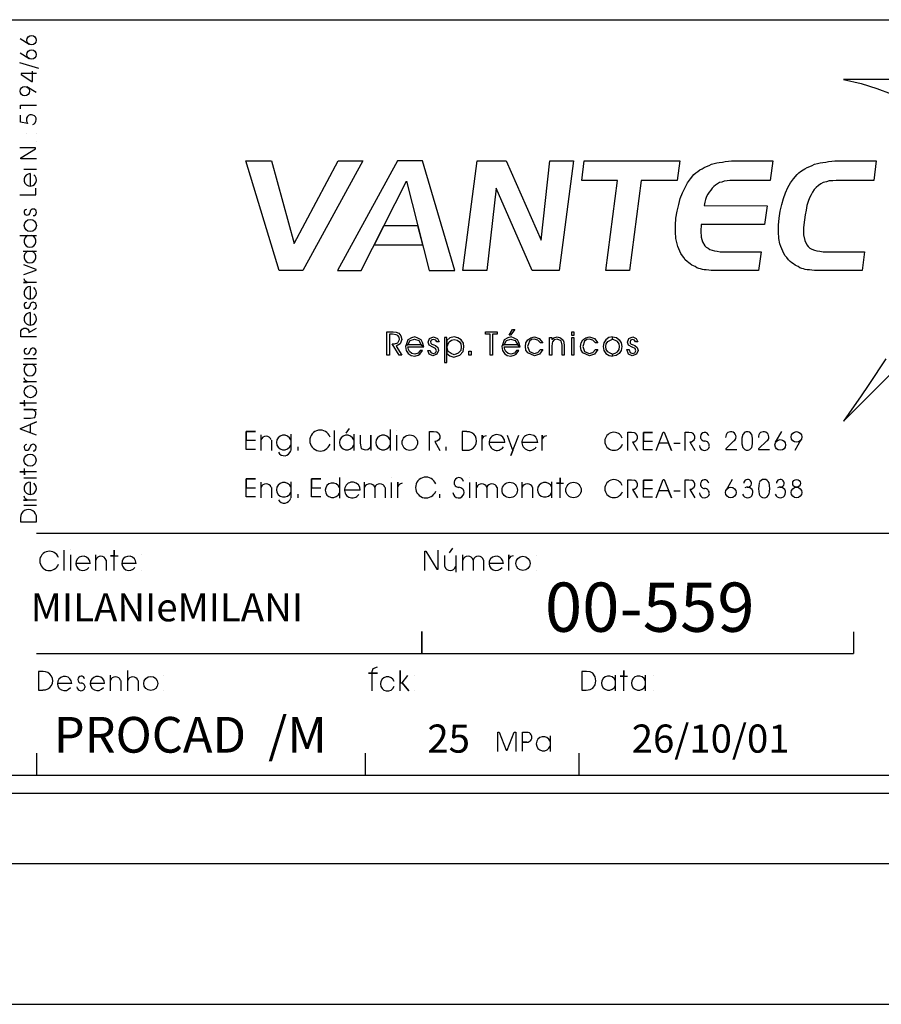
# Model space of a CAD drawing. Extents: x -10493 to -3628, y -7395 to -3685.
# Drawn here: x -5301 to -5148, y -5460 to -5285 of the extents above; entities that cross this region are included whole.
import ezdxf

# ---------------------------------------------------------------- set-up
doc = ezdxf.new("R2010")
doc.units = 0
doc.header["$LTSCALE"] = 50
doc.header["$MEASUREMENT"] = 0
doc.layers.get('0').update_dxf_attribs({"linetype": 'CONTINUOUS'})
for name, color, linetype in [('206', 3, 'CONTINUOUS'), ('207', 3, 'CONTINUOUS'), ('208', 1, 'CONTINUOUS'), ('212', 15, 'CONTINUOUS'), ('221', 5, 'CONTINUOUS'), ('235', 6, 'CONTINUOUS')]:
    doc.layers.add(name, color=color, linetype=linetype)
doc.styles.get("Standard").update_dxf_attribs({"font": 'ROMANS.SHX'})

msp = doc.modelspace()

# ---------------------------------------------------------------- linework, layer by layer
for p, q in [((-5298.301758, -5376.327637), (-5086.020508, -5376.327637)), ((-5229.793945, -5393.757324), (-5229.793945, -5397.714355)), ((-5229.793945, -5397.714355), (-5229.793945, -5393.757324)), ((-5153.086914, -5393.85498), (-5153.086914, -5397.714355)), ((-5298.301758, -5397.714355), (-5153.086914, -5397.714355)), ((-5298.301758, -5415.390137), (-5298.301758, -5419.319824)), ((-5239.90332, -5415.390137), (-5239.90332, -5419.319824)), ((-5201.864258, -5415.390137), (-5201.864258, -5419.319824)), ((-5399.618164, -5419.319824), (-5298.301758, -5419.319824)), ((-5298.301758, -5419.319824), (-5086.020508, -5419.319824)), ((-6252.62207, -5460.04248), (-3627.62207, -5460.04248))]:
    msp.add_line(p, q)
at = {"layer": '212'}
for points in [[(-5147.325195, -5345.343262), (-5150.352539, -5349.88623), (-5151.817383, -5352.058105), (-5153.379883, -5354.280762), (-5154.868164, -5356.378418), (-5094.176758, -5295.687012)], [(-5123.692383, -5295.687012), (-5154.844727, -5295.687012), (-5151.719727, -5296.370605), (-5148.93457, -5297.249512), (-5146.395508, -5298.226074)], [(-5255.18457, -5329.620605), (-5261.094727, -5310.140137), (-5256.504883, -5310.140137), (-5252.524414, -5324.812012), (-5244.688477, -5310.140137), (-5240.293945, -5310.140137), (-5250.985352, -5329.620605), (-5255.18457, -5329.620605)], [(-5234.141602, -5310.140137), (-5244.80957, -5329.620605), (-5240.586914, -5329.620605), (-5232.555664, -5313.72998), (-5228.477539, -5329.620605), (-5223.911133, -5329.620605), (-5229.696289, -5310.140137), (-5234.141602, -5310.140137)], [(-5219.981445, -5310.140137), (-5214.805664, -5310.140137), (-5208.602539, -5324.226074), (-5207.067383, -5310.140137), (-5202.84082, -5310.140137), (-5205.379883, -5329.620605), (-5210.165039, -5329.620605), (-5216.563477, -5314.972168), (-5218.24707, -5329.620605), (-5222.520508, -5329.620605), (-5219.981445, -5310.140137)], [(-5195.004883, -5313.632324), (-5201.375977, -5313.632324), (-5200.915039, -5310.140137), (-5183.946289, -5310.140137), (-5184.411133, -5313.632324), (-5190.782227, -5313.632324), (-5192.879883, -5329.620605), (-5197.079102, -5329.620605), (-5195.004883, -5313.632324)], [(-5174.571289, -5313.632324), (-5175.05957, -5313.632324), (-5175.524414, -5313.679199), (-5176.036133, -5313.753418), (-5176.450195, -5313.897949), (-5176.864258, -5313.995605), (-5177.254883, -5314.190918), (-5177.62207, -5314.437012), (-5177.868164, -5314.679199), (-5178.161133, -5314.972168), (-5178.454102, -5315.315918), (-5178.719727, -5315.683105), (-5178.96582, -5316.046387), (-5179.208008, -5316.487793), (-5179.379883, -5316.976074), (-5179.500977, -5317.487793), (-5179.625977, -5318.050293), (-5168.418945, -5318.097168), (-5168.856445, -5321.468262), (-5180.137695, -5321.468262), (-5180.18457, -5322.640137), (-5180.137695, -5323.690918), (-5179.891602, -5324.519043), (-5179.500977, -5325.226074), (-5179.258789, -5325.472168), (-5178.915039, -5325.66748), (-5178.575195, -5325.862793), (-5178.161133, -5326.007324), (-5177.793945, -5326.10498), (-5177.282227, -5326.202637), (-5176.766602, -5326.300293), (-5176.180664, -5326.300293), (-5169.493164, -5326.300293), (-5169.958008, -5329.620605), (-5176.817383, -5329.620605), (-5177.352539, -5329.620605), (-5177.868164, -5329.620605), (-5178.379883, -5329.597168), (-5178.793945, -5329.550293), (-5179.258789, -5329.522949), (-5179.598633, -5329.476074), (-5179.918945, -5329.425293), (-5180.258789, -5329.327637), (-5180.575195, -5329.257324), (-5180.918945, -5329.132324), (-5181.211914, -5328.937012), (-5181.504883, -5328.79248), (-5181.797852, -5328.644043), (-5182.09082, -5328.425293), (-5182.333008, -5328.253418), (-5182.625977, -5328.01123), (-5182.969727, -5327.718262), (-5183.239258, -5327.327637), (-5183.481445, -5326.983887), (-5183.774414, -5326.620605), (-5183.946289, -5326.202637), (-5184.141602, -5325.788574), (-5184.286133, -5325.374512), (-5184.43457, -5324.88623), (-5184.65332, -5323.909668), (-5184.727539, -5322.76123), (-5184.727539, -5321.589355), (-5184.629883, -5320.296387), (-5184.43457, -5319.07373), (-5184.141602, -5317.901855), (-5183.848633, -5316.827637), (-5183.458008, -5315.804199), (-5183.016602, -5314.874512), (-5182.579102, -5314.046387), (-5182.016602, -5313.312012), (-5181.430664, -5312.581543), (-5181.09082, -5312.288574), (-5180.723633, -5312.04248), (-5180.379883, -5311.749512), (-5179.96582, -5311.554199), (-5179.598633, -5311.312012), (-5179.208008, -5311.116699), (-5178.74707, -5310.968262), (-5178.329102, -5310.726074), (-5177.84082, -5310.628418), (-5177.352539, -5310.47998), (-5176.915039, -5310.409668), (-5176.375977, -5310.335449), (-5175.864258, -5310.237793), (-5175.301758, -5310.187012), (-5174.766602, -5310.140137), (-5174.180664, -5310.140137), (-5167.391602, -5310.140137), (-5167.856445, -5313.632324), (-5174.571289, -5313.632324)], [(-5156.114258, -5313.632324), (-5156.74707, -5313.679199), (-5157.383789, -5313.702637), (-5157.87207, -5313.851074), (-5158.43457, -5313.995605), (-5158.895508, -5314.218262), (-5159.313477, -5314.51123), (-5159.676758, -5314.851074), (-5160.067383, -5315.218262), (-5160.360352, -5315.683105), (-5160.606445, -5316.194824), (-5160.899414, -5316.72998), (-5161.118164, -5317.366699), (-5161.336914, -5318.07373), (-5161.485352, -5318.878418), (-5161.657227, -5319.710449), (-5161.77832, -5320.589355), (-5161.922852, -5322.003418), (-5161.922852, -5323.272949), (-5161.704102, -5324.276855), (-5161.336914, -5325.081543), (-5161.118164, -5325.374512), (-5160.825195, -5325.66748), (-5160.458008, -5325.812012), (-5160.020508, -5326.007324), (-5159.579102, -5326.10498), (-5159.043945, -5326.202637), (-5158.481445, -5326.300293), (-5157.821289, -5326.300293), (-5151.110352, -5326.300293), (-5151.524414, -5329.620605), (-5158.481445, -5329.620605), (-5158.993164, -5329.620605), (-5159.532227, -5329.620605), (-5160.020508, -5329.597168), (-5160.458008, -5329.550293), (-5160.899414, -5329.522949), (-5161.290039, -5329.476074), (-5161.657227, -5329.425293), (-5161.950195, -5329.327637), (-5162.243164, -5329.257324), (-5162.583008, -5329.132324), (-5162.875977, -5328.937012), (-5163.168945, -5328.79248), (-5163.461914, -5328.644043), (-5163.754883, -5328.425293), (-5164.024414, -5328.253418), (-5164.34082, -5328.01123), (-5164.633789, -5327.718262), (-5164.926758, -5327.327637), (-5165.219727, -5326.983887), (-5165.438477, -5326.620605), (-5165.633789, -5326.202637), (-5165.805664, -5325.788574), (-5165.977539, -5325.374512), (-5166.149414, -5324.88623), (-5166.317383, -5323.909668), (-5166.391602, -5322.76123), (-5166.391602, -5321.589355), (-5166.270508, -5320.296387), (-5166.098633, -5319.07373), (-5165.805664, -5317.901855), (-5165.512695, -5316.827637), (-5165.145508, -5315.804199), (-5164.708008, -5314.874512), (-5164.266602, -5314.046387), (-5163.708008, -5313.312012), (-5163.094727, -5312.581543), (-5162.754883, -5312.288574), (-5162.461914, -5312.04248), (-5162.020508, -5311.749512), (-5161.704102, -5311.554199), (-5161.290039, -5311.312012), (-5160.848633, -5311.116699), (-5160.411133, -5310.968262), (-5159.969727, -5310.726074), (-5159.481445, -5310.628418), (-5158.993164, -5310.47998), (-5158.504883, -5310.409668), (-5157.969727, -5310.335449), (-5157.481445, -5310.237793), (-5156.942383, -5310.187012), (-5156.356445, -5310.140137), (-5155.797852, -5310.140137), (-5149.008789, -5310.140137), (-5149.473633, -5313.632324), (-5156.114258, -5313.632324)], [(-5236.583008, -5321.663574), (-5238.290039, -5325.081543), (-5229.649414, -5325.081543), (-5230.52832, -5321.663574), (-5236.583008, -5321.663574)], [(-5235.555664, -5340.94873), (-5235.555664, -5344.659668), (-5235.99707, -5344.659668), (-5235.99707, -5340.534668), (-5234.922852, -5340.534668), (-5234.336914, -5340.585449), (-5233.87207, -5340.780762), (-5233.504883, -5341.241699), (-5233.336914, -5341.85498), (-5233.629883, -5342.659668), (-5234.383789, -5343.050293), (-5233.336914, -5344.659668), (-5233.848633, -5344.659668), (-5235.067383, -5342.659668), (-5234.676758, -5342.659668), (-5234.043945, -5342.464355), (-5233.750977, -5341.878418), (-5233.848633, -5341.487793), (-5234.09082, -5341.144043), (-5234.383789, -5341.046387), (-5234.99707, -5340.94873), (-5235.555664, -5340.94873)], [(-5217.24707, -5344.659668), (-5217.637695, -5344.659668), (-5217.637695, -5340.94873), (-5218.46582, -5340.94873), (-5218.46582, -5340.534668), (-5216.415039, -5340.534668), (-5216.415039, -5340.94873), (-5217.24707, -5340.94873), (-5217.24707, -5344.659668)], [(-5214.024414, -5341.097168), (-5214.266602, -5341.097168), (-5213.680664, -5340.120605), (-5213.243164, -5340.120605), (-5214.024414, -5341.097168)], [(-5202.793945, -5341.144043), (-5203.161133, -5341.144043), (-5203.161133, -5340.51123), (-5202.793945, -5340.51123), (-5202.793945, -5341.144043)], [(-5229.891602, -5342.831543), (-5229.454102, -5343.194824), (-5229.696289, -5342.413574), (-5229.942383, -5341.925293), (-5230.52832, -5341.632324), (-5231.063477, -5341.437012), (-5231.649414, -5341.585449), (-5232.262695, -5341.925293), (-5232.579102, -5342.831543), (-5232.262695, -5342.831543), (-5231.895508, -5342.07373), (-5231.114258, -5341.804199), (-5230.30957, -5342.07373), (-5229.891602, -5342.831543)], [(-5228.719727, -5343.831543), (-5228.329102, -5343.831543), (-5228.329102, -5343.85498), (-5228.208008, -5344.171387), (-5227.793945, -5344.366699), (-5227.379883, -5344.245605), (-5227.208008, -5343.878418), (-5227.352539, -5343.487793), (-5227.84082, -5343.245605), (-5228.477539, -5342.878418), (-5228.672852, -5342.366699), (-5228.426758, -5341.72998), (-5227.743164, -5341.437012), (-5227.036133, -5341.683105), (-5226.696289, -5342.315918), (-5227.110352, -5342.315918), (-5227.329102, -5341.976074), (-5227.793945, -5341.85498), (-5228.133789, -5341.976074), (-5228.231445, -5342.315918), (-5228.208008, -5342.562012), (-5228.036133, -5342.706543), (-5227.696289, -5342.85498), (-5227.379883, -5342.952637), (-5226.961914, -5343.29248), (-5226.817383, -5343.831543), (-5227.110352, -5344.491699), (-5227.84082, -5344.757324), (-5228.477539, -5344.464355), (-5228.719727, -5343.831543)], [(-5225.352539, -5341.534668), (-5225.743164, -5341.534668), (-5225.743164, -5345.97998), (-5225.352539, -5345.97998), (-5225.352539, -5341.534668)], [(-5225.352539, -5343.245605), (-5225.352539, -5344.366699), (-5224.813477, -5344.757324), (-5224.083008, -5345.050293), (-5223.055664, -5344.659668), (-5222.469727, -5344.026855), (-5222.325195, -5343.194824), (-5222.422852, -5342.51123), (-5222.813477, -5341.925293), (-5223.375977, -5341.562012), (-5224.032227, -5341.437012), (-5224.813477, -5341.608887), (-5225.352539, -5342.07373), (-5225.352539, -5343.245605), (-5224.938477, -5342.269043), (-5224.520508, -5341.976074), (-5224.032227, -5341.85498), (-5223.543945, -5341.976074), (-5223.129883, -5342.269043), (-5222.860352, -5342.659668), (-5222.790039, -5343.194824), (-5222.860352, -5343.85498), (-5223.348633, -5344.319824), (-5224.032227, -5344.612793), (-5224.594727, -5344.394043), (-5225.106445, -5344.003418), (-5225.352539, -5343.245605)], [(-5212.754883, -5342.831543), (-5212.313477, -5343.194824), (-5212.55957, -5342.413574), (-5212.801758, -5341.925293), (-5213.387695, -5341.632324), (-5213.926758, -5341.437012), (-5214.536133, -5341.585449), (-5215.145508, -5341.925293), (-5215.46582, -5342.831543), (-5215.145508, -5342.831543), (-5214.754883, -5342.07373), (-5214.000977, -5341.804199), (-5213.192383, -5342.07373), (-5212.754883, -5342.831543)], [(-5208.700195, -5342.464355), (-5209.188477, -5341.976074), (-5209.825195, -5341.827637), (-5210.290039, -5341.878418), (-5210.65332, -5342.171387), (-5210.99707, -5343.147949), (-5210.65332, -5344.003418), (-5209.825195, -5344.366699), (-5209.188477, -5344.222168), (-5208.700195, -5343.683105), (-5208.30957, -5343.683105), (-5208.895508, -5344.464355), (-5209.774414, -5344.757324), (-5210.946289, -5344.269043), (-5211.290039, -5343.757324), (-5211.387695, -5343.147949), (-5211.290039, -5342.464355), (-5210.946289, -5341.925293), (-5210.411133, -5341.562012), (-5209.774414, -5341.437012), (-5208.922852, -5341.72998), (-5208.30957, -5342.464355), (-5208.700195, -5342.464355)], [(-5207.09082, -5341.534668), (-5206.700195, -5341.534668), (-5206.700195, -5341.85498), (-5206.30957, -5341.562012), (-5205.770508, -5341.437012), (-5205.137695, -5341.562012), (-5204.696289, -5341.976074), (-5204.551758, -5342.366699), (-5204.477539, -5342.999512), (-5204.477539, -5344.659668), (-5204.844727, -5344.659668), (-5204.844727, -5342.878418), (-5205.040039, -5342.097168), (-5205.770508, -5341.827637), (-5206.258789, -5341.925293), (-5206.579102, -5342.269043), (-5206.649414, -5342.562012), (-5206.700195, -5343.147949), (-5206.700195, -5344.659668), (-5207.09082, -5344.659668), (-5207.09082, -5341.534668)], [(-5203.161133, -5344.659668), (-5203.161133, -5341.534668), (-5202.793945, -5341.534668), (-5202.793945, -5344.659668), (-5203.161133, -5344.659668)], [(-5198.93457, -5342.464355), (-5199.375977, -5341.976074), (-5200.036133, -5341.827637), (-5200.49707, -5341.878418), (-5200.864258, -5342.171387), (-5201.180664, -5343.147949), (-5200.864258, -5344.003418), (-5200.036133, -5344.366699), (-5199.375977, -5344.222168), (-5198.93457, -5343.683105), (-5198.520508, -5343.683105), (-5199.083008, -5344.464355), (-5200.008789, -5344.757324), (-5201.157227, -5344.269043), (-5201.473633, -5343.757324), (-5201.62207, -5343.147949), (-5201.473633, -5342.464355), (-5201.157227, -5341.925293), (-5200.62207, -5341.562012), (-5200.008789, -5341.437012), (-5199.129883, -5341.72998), (-5198.520508, -5342.464355), (-5198.93457, -5342.464355)], [(-5195.883789, -5341.437012), (-5196.543945, -5341.534668), (-5197.079102, -5341.925293), (-5197.422852, -5342.487793), (-5197.543945, -5343.147949), (-5197.422852, -5343.831543), (-5197.079102, -5344.366699), (-5196.520508, -5344.710449), (-5195.883789, -5344.85498), (-5195.883789, -5344.464355), (-5196.348633, -5344.319824), (-5196.739258, -5344.07373), (-5197.032227, -5343.659668), (-5197.106445, -5343.147949), (-5197.032227, -5342.63623), (-5196.739258, -5342.218262), (-5195.883789, -5341.827637), (-5195.883789, -5341.437012)], [(-5195.883789, -5341.437012), (-5195.223633, -5341.534668), (-5194.711914, -5341.925293), (-5194.344727, -5342.487793), (-5194.24707, -5343.147949), (-5194.344727, -5343.831543), (-5194.711914, -5344.366699), (-5195.274414, -5344.710449), (-5195.883789, -5344.85498), (-5195.883789, -5344.464355), (-5195.418945, -5344.319824), (-5195.02832, -5344.07373), (-5194.735352, -5343.659668), (-5194.665039, -5343.147949), (-5194.735352, -5342.63623), (-5195.02832, -5342.218262), (-5195.883789, -5341.827637), (-5195.883789, -5341.437012)], [(-5193.344727, -5343.683105), (-5192.930664, -5343.683105), (-5192.930664, -5343.710449), (-5192.758789, -5344.171387), (-5192.344727, -5344.366699), (-5191.930664, -5344.245605), (-5191.758789, -5343.878418), (-5191.90332, -5343.487793), (-5192.391602, -5343.245605), (-5193.051758, -5342.878418), (-5193.223633, -5342.366699), (-5192.977539, -5341.72998), (-5192.293945, -5341.437012), (-5191.68457, -5341.683105), (-5191.391602, -5342.315918), (-5191.805664, -5342.315918), (-5191.977539, -5341.976074), (-5192.344727, -5341.85498), (-5192.68457, -5341.976074), (-5192.782227, -5342.315918), (-5192.758789, -5342.562012), (-5192.586914, -5342.706543), (-5192.24707, -5342.85498), (-5191.930664, -5342.952637), (-5191.512695, -5343.29248), (-5191.368164, -5343.831543), (-5191.661133, -5344.491699), (-5192.391602, -5344.757324), (-5193.051758, -5344.464355), (-5193.344727, -5343.683105)], [(-5229.891602, -5342.85498), (-5232.286133, -5342.85498), (-5232.602539, -5342.85498), (-5232.700195, -5343.147949), (-5232.579102, -5343.831543), (-5232.235352, -5344.366699), (-5231.723633, -5344.733887), (-5231.063477, -5344.85498), (-5230.477539, -5344.659668), (-5230.161133, -5344.515137), (-5229.696289, -5343.831543), (-5230.114258, -5343.831543), (-5230.477539, -5344.296387), (-5231.063477, -5344.464355), (-5231.579102, -5344.343262), (-5231.969727, -5344.026855), (-5232.188477, -5343.63623), (-5232.286133, -5343.194824), (-5229.454102, -5343.194824), (-5229.891602, -5342.85498)], [(-5221.032227, -5344.659668), (-5221.446289, -5344.659668), (-5221.446289, -5343.929199), (-5221.032227, -5343.929199), (-5221.032227, -5344.659668)], [(-5212.754883, -5342.85498), (-5215.145508, -5342.85498), (-5215.489258, -5342.85498), (-5215.586914, -5343.147949), (-5215.46582, -5343.831543), (-5215.098633, -5344.366699), (-5214.610352, -5344.733887), (-5213.950195, -5344.85498), (-5213.364258, -5344.659668), (-5213.047852, -5344.515137), (-5212.55957, -5343.831543), (-5212.99707, -5343.831543), (-5213.34082, -5344.296387), (-5213.950195, -5344.464355), (-5214.461914, -5344.343262), (-5214.852539, -5344.026855), (-5215.047852, -5343.63623), (-5215.145508, -5343.194824), (-5212.313477, -5343.194824), (-5212.754883, -5342.85498)]]:
    msp.add_lwpolyline(points, dxfattribs=at)
at = {"layer": '221'}
for p, q in [((-5863.731445, -5285.04248), (-3652.62207, -5285.04248)), ((-5299.594727, -5289.437012), (-5301.231445, -5288.460449)), ((-5299.594727, -5291.976074), (-5301.231445, -5290.999512)), ((-5298.348633, -5297.97998), (-5300.008789, -5297.003418)), ((-5299.422852, -5312.38623), (-5299.422852, -5314.608887)), ((-5301.27832, -5323.397949), (-5298.301758, -5323.397949)), ((-5300.645508, -5326.202637), (-5298.301758, -5326.202637)), ((-5299.422852, -5332.452637), (-5299.422852, -5334.651855)), ((-5299.422852, -5337.093262), (-5299.422852, -5339.288574)), ((-5300.645508, -5346.272949), (-5298.301758, -5346.272949)), ((-5235.458008, -5357.894043), (-5235.458008, -5361.60498)), ((-5221.786133, -5358.26123), (-5222.618164, -5358.26123)), ((-5222.618164, -5358.26123), (-5222.618164, -5361.554199)), ((-5166.90332, -5360.140137), (-5165.782227, -5358.26123)), ((-5258.360352, -5361.60498), (-5258.360352, -5358.819824)), ((-5256.551758, -5359.749512), (-5256.551758, -5361.60498)), ((-5253.110352, -5358.722168), (-5253.110352, -5361.60498)), ((-5241.879883, -5358.722168), (-5241.879883, -5361.60498)), ((-5215.047852, -5360.187012), (-5217.833008, -5360.187012)), ((-5209.188477, -5360.187012), (-5212.020508, -5360.187012)), ((-5163.461914, -5361.554199), (-5162.364258, -5359.675293)), ((-5222.618164, -5361.554199), (-5221.813477, -5361.554199)), ((-5299.422852, -5367.218262), (-5299.422852, -5369.41748)), ((-5253.110352, -5367.171387), (-5253.110352, -5370.026855)), ((-5244.442383, -5366.390137), (-5244.442383, -5370.101074)), ((-5206.723633, -5367.171387), (-5206.723633, -5370.026855)), ((-5175.668945, -5368.585449), (-5174.571289, -5366.706543)), ((-5258.360352, -5370.026855), (-5258.360352, -5367.269043)), ((-5256.551758, -5368.194824), (-5256.551758, -5370.026855)), ((-5240.758789, -5368.63623), (-5243.563477, -5368.63623)), ((-5240.000977, -5370.026855), (-5240.000977, -5367.269043)), ((-5238.168945, -5368.194824), (-5238.168945, -5370.026855)), ((-5236.336914, -5368.194824), (-5236.336914, -5370.026855)), ((-5220.079102, -5370.026855), (-5220.079102, -5367.269043)), ((-5218.223633, -5368.194824), (-5218.223633, -5370.026855)), ((-5216.415039, -5368.194824), (-5216.415039, -5370.026855)), ((-5211.950195, -5370.026855), (-5211.950195, -5367.269043)), ((-5210.118164, -5368.194824), (-5210.118164, -5370.026855)), ((-5301.133789, -5373.565918), (-5301.133789, -5374.300293)), ((-5298.301758, -5374.300293), (-5298.301758, -5373.616699)), ((-5301.133789, -5374.300293), (-5298.301758, -5374.300293)), ((-5287.754883, -5382.940918), (-5287.754883, -5380.159668)), ((-5285.922852, -5381.085449), (-5285.922852, -5382.940918)), ((-5225.719727, -5382.257324), (-5225.719727, -5380.280762)), ((-5223.766602, -5380.280762), (-5223.766602, -5383.233887)), ((-5222.520508, -5382.940918), (-5222.520508, -5380.159668)), ((-5220.688477, -5381.085449), (-5220.688477, -5382.940918)), ((-5218.856445, -5381.085449), (-5218.856445, -5382.940918)), ((-5288.731445, -5381.671387), (-5291.293945, -5381.671387)), ((-5280.602539, -5381.671387), (-5283.165039, -5381.671387)), ((-5215.317383, -5381.671387), (-5217.879883, -5381.671387)), ((-5297.129883, -5400.909668), (-5297.958008, -5400.909668)), ((-5297.958008, -5400.909668), (-5297.958008, -5404.183105)), ((-5285.165039, -5404.327637), (-5285.165039, -5401.546387)), ((-5282.09082, -5404.327637), (-5282.09082, -5400.714355)), ((-5195.418945, -5401.546387), (-5195.418945, -5404.327637)), ((-5190.098633, -5401.546387), (-5190.098633, -5404.327637)), ((-5292.02832, -5403.01123), (-5294.59082, -5403.01123)), ((-5286.192383, -5403.01123), (-5288.731445, -5403.01123)), ((-5283.336914, -5402.472168), (-5283.336914, -5404.327637)), ((-5280.258789, -5402.472168), (-5280.258789, -5404.327637)), ((-5297.958008, -5404.183105), (-5297.15332, -5404.183105)), ((-5211.922852, -5413.460449), (-5211.922852, -5411.702637)), ((-5211.922852, -5411.702637), (-5211.094727, -5411.702637)), ((-5206.993164, -5412.335449), (-5206.993164, -5415.120605)), ((-5211.922852, -5415.069824), (-5211.922852, -5413.460449)), ((-5211.922852, -5415.069824), (-5211.922852, -5413.460449)), ((-5211.922852, -5413.460449), (-5211.141602, -5413.460449)), ((-5211.141602, -5413.460449), (-5211.922852, -5413.460449)), ((-6169.297852, -5422.54248), (-5077.62207, -5422.54248))]:
    msp.add_line(p, q, dxfattribs=at)
for points in [[(-5297.911133, -5293.733887), (-5301.27832, -5292.706543)], [(-5298.301758, -5294.612793), (-5301.036133, -5294.612793), (-5301.036133, -5294.808105), (-5299.129883, -5296.003418), (-5299.008789, -5296.003418), (-5299.008789, -5294.171387)], [(-5301.133789, -5300.909668), (-5301.133789, -5300.226074), (-5298.301758, -5300.226074)], [(-5299.961914, -5303.304199), (-5299.911133, -5303.499512), (-5301.133789, -5303.253418), (-5301.133789, -5302.01123)], [(-5300.133789, -5305.304199), (-5300.133789, -5305.304199)], [(-5298.301758, -5305.304199), (-5298.301758, -5305.304199)], [(-5298.301758, -5306.671387), (-5298.301758, -5306.671387)], [(-5298.301758, -5309.749512), (-5301.083008, -5309.749512), (-5301.083008, -5309.601074), (-5298.49707, -5307.991699), (-5298.49707, -5307.819824), (-5301.27832, -5307.819824)], [(-5298.301758, -5311.651855), (-5300.571289, -5311.651855)], [(-5301.27832, -5316.194824), (-5298.446289, -5316.194824), (-5298.446289, -5314.999512)], [(-5300.571289, -5330.35498), (-5298.348633, -5329.57373), (-5298.348633, -5329.452637), (-5300.571289, -5328.620605)], [(-5298.301758, -5331.769043), (-5300.594727, -5331.769043), (-5299.961914, -5331.769043), (-5300.204102, -5331.57373), (-5300.399414, -5331.429199), (-5300.524414, -5331.085449)], [(-5298.301758, -5341.390137), (-5301.110352, -5341.390137), (-5301.110352, -5340.804199), (-5301.083008, -5340.362793), (-5300.864258, -5340.069824), (-5300.547852, -5339.874512), (-5300.157227, -5339.874512), (-5299.864258, -5340.069824), (-5299.668945, -5340.339355), (-5299.645508, -5340.655762), (-5298.301758, -5339.874512)], [(-5298.301758, -5345.343262), (-5300.571289, -5345.343262)], [(-5298.301758, -5349.397949), (-5300.594727, -5349.397949), (-5299.961914, -5349.397949), (-5300.204102, -5349.202637), (-5300.399414, -5349.054199), (-5300.524414, -5348.714355)], [(-5298.301758, -5353.206543), (-5301.27832, -5353.206543), (-5300.450195, -5353.206543), (-5300.450195, -5353.741699), (-5300.450195, -5352.66748)], [(-5300.571289, -5355.890137), (-5299.375977, -5355.890137), (-5298.594727, -5355.745605), (-5298.399414, -5355.159668), (-5298.446289, -5354.769043), (-5298.692383, -5354.499512), (-5298.766602, -5354.425293), (-5298.93457, -5354.304199), (-5300.571289, -5354.304199), (-5298.301758, -5354.304199)], [(-5298.301758, -5358.894043), (-5301.157227, -5357.843262), (-5301.157227, -5357.675293), (-5298.301758, -5356.526855), (-5299.422852, -5356.964355), (-5299.422852, -5358.47998)], [(-5259.383789, -5361.409668), (-5261.043945, -5361.409668), (-5261.043945, -5358.210449), (-5259.383789, -5358.210449), (-5261.043945, -5358.210449), (-5261.043945, -5359.796387), (-5259.383789, -5359.796387)], [(-5245.297852, -5361.60498), (-5245.297852, -5358.038574)], [(-5243.24707, -5358.526855), (-5242.661133, -5357.675293)], [(-5234.239258, -5357.991699), (-5234.239258, -5357.991699)], [(-5228.426758, -5361.60498), (-5228.426758, -5358.233887), (-5227.719727, -5358.233887), (-5227.157227, -5358.284668), (-5226.817383, -5358.526855), (-5226.598633, -5358.91748), (-5226.598633, -5359.405762), (-5226.817383, -5359.749512), (-5227.157227, -5359.944824), (-5227.500977, -5359.991699), (-5226.598633, -5361.60498)], [(-5193.200195, -5361.60498), (-5193.200195, -5358.382324), (-5192.540039, -5358.382324), (-5192.000977, -5358.429199)], [(-5188.77832, -5361.483887), (-5190.391602, -5361.483887), (-5190.391602, -5358.429199), (-5188.77832, -5358.429199), (-5190.391602, -5358.429199), (-5190.391602, -5359.944824), (-5188.77832, -5359.944824)], [(-5188.12207, -5361.60498), (-5186.899414, -5358.331543), (-5186.727539, -5358.331543), (-5185.411133, -5361.60498), (-5185.922852, -5360.335449), (-5187.657227, -5360.335449)], [(-5183.016602, -5361.60498), (-5183.016602, -5358.382324), (-5182.360352, -5358.382324), (-5181.821289, -5358.429199)], [(-5172.129883, -5358.308105), (-5172.399414, -5358.382324), (-5172.762695, -5358.772949), (-5172.911133, -5359.405762), (-5172.911133, -5360.433105), (-5172.762695, -5361.065918), (-5172.399414, -5361.456543), (-5172.129883, -5361.530762), (-5171.786133, -5361.530762), (-5171.520508, -5361.456543), (-5171.15332, -5361.065918), (-5171.004883, -5360.433105), (-5171.004883, -5359.405762), (-5171.15332, -5358.772949), (-5171.520508, -5358.382324), (-5171.786133, -5358.308105), (-5172.129883, -5358.308105)], [(-5240.782227, -5358.894043), (-5240.782227, -5360.335449), (-5240.563477, -5361.26123), (-5239.852539, -5361.507324), (-5239.415039, -5361.433105), (-5239.071289, -5361.163574), (-5239.000977, -5361.065918), (-5238.852539, -5360.847168), (-5238.852539, -5358.894043), (-5238.852539, -5361.60498)], [(-5234.239258, -5361.60498), (-5234.239258, -5358.894043)], [(-5219.102539, -5361.60498), (-5219.102539, -5358.870605), (-5219.102539, -5359.601074), (-5218.907227, -5359.308105), (-5218.711914, -5359.089355), (-5218.297852, -5358.944824)], [(-5214.657227, -5358.894043), (-5213.731445, -5361.358887), (-5213.633789, -5361.60498), (-5213.973633, -5362.483887), (-5212.536133, -5358.894043)], [(-5208.407227, -5361.60498), (-5208.407227, -5358.870605), (-5208.407227, -5359.601074), (-5208.188477, -5359.308105), (-5207.969727, -5359.089355), (-5207.579102, -5358.944824)], [(-5192.344727, -5360.089355), (-5191.46582, -5361.60498)], [(-5182.165039, -5360.089355), (-5181.286133, -5361.60498)], [(-5174.325195, -5359.894043), (-5175.743164, -5361.312012), (-5175.743164, -5361.433105), (-5173.813477, -5361.433105)], [(-5168.46582, -5359.894043), (-5169.930664, -5361.312012), (-5169.930664, -5361.433105), (-5167.977539, -5361.433105)], [(-5251.793945, -5361.60498), (-5251.793945, -5360.968262)], [(-5225.450195, -5361.60498), (-5225.450195, -5360.968262)], [(-5184.99707, -5360.335449), (-5183.895508, -5360.335449)], [(-5298.301758, -5365.390137), (-5301.27832, -5365.390137), (-5300.450195, -5365.390137), (-5300.450195, -5365.94873), (-5300.450195, -5364.827637)], [(-5298.301758, -5366.51123), (-5300.571289, -5366.51123)], [(-5259.383789, -5369.85498), (-5261.043945, -5369.85498), (-5261.043945, -5366.632324), (-5259.383789, -5366.632324), (-5261.043945, -5366.632324), (-5261.043945, -5368.245605), (-5259.383789, -5368.245605)], [(-5247.739258, -5369.85498), (-5249.422852, -5369.85498), (-5249.422852, -5366.632324), (-5247.739258, -5366.632324), (-5249.422852, -5366.632324), (-5249.422852, -5368.245605), (-5247.739258, -5368.245605)], [(-5235.21582, -5366.437012), (-5235.21582, -5366.437012)], [(-5221.274414, -5366.437012), (-5221.274414, -5366.437012)], [(-5205.235352, -5370.026855), (-5205.235352, -5366.464355), (-5205.235352, -5367.440918), (-5205.868164, -5367.440918), (-5204.625977, -5367.440918)], [(-5193.200195, -5370.026855), (-5193.200195, -5366.827637), (-5192.540039, -5366.827637), (-5192.000977, -5366.878418)], [(-5188.77832, -5369.905762), (-5190.391602, -5369.905762), (-5190.391602, -5366.878418), (-5188.77832, -5366.878418), (-5190.391602, -5366.878418), (-5190.391602, -5368.390137), (-5188.77832, -5368.390137)], [(-5188.12207, -5370.026855), (-5186.899414, -5366.780762), (-5186.727539, -5366.780762), (-5185.411133, -5370.026855), (-5185.922852, -5368.780762), (-5187.657227, -5368.780762)], [(-5183.016602, -5370.026855), (-5183.016602, -5366.827637), (-5182.360352, -5366.827637), (-5181.821289, -5366.878418)], [(-5235.21582, -5370.026855), (-5235.21582, -5367.315918)], [(-5234.09082, -5370.026855), (-5234.09082, -5367.269043), (-5234.09082, -5368.050293), (-5233.87207, -5367.757324), (-5233.65332, -5367.51123), (-5233.262695, -5367.366699)], [(-5221.274414, -5370.026855), (-5221.274414, -5367.315918)], [(-5192.344727, -5368.515137), (-5191.46582, -5370.026855)], [(-5184.99707, -5368.757324), (-5183.895508, -5368.757324)], [(-5182.165039, -5368.515137), (-5181.286133, -5370.026855)], [(-5298.301758, -5370.41748), (-5300.594727, -5370.41748), (-5299.961914, -5370.41748), (-5300.204102, -5370.245605), (-5300.399414, -5370.077637), (-5300.524414, -5369.757324)], [(-5251.793945, -5370.026855), (-5251.793945, -5369.394043)], [(-5226.62207, -5370.026855), (-5226.62207, -5369.366699)], [(-5298.301758, -5371.370605), (-5300.571289, -5371.370605)], [(-5293.368164, -5382.940918), (-5293.368164, -5379.327637)], [(-5292.223633, -5379.280762), (-5292.223633, -5379.280762)], [(-5284.481445, -5382.940918), (-5284.481445, -5379.327637), (-5284.481445, -5380.35498), (-5285.141602, -5380.35498), (-5283.797852, -5380.35498)], [(-5229.282227, -5382.940918), (-5229.282227, -5379.522949), (-5229.086914, -5379.522949), (-5227.157227, -5382.722168), (-5226.915039, -5382.722168), (-5226.915039, -5379.327637)], [(-5224.325195, -5378.964355), (-5224.938477, -5379.815918)], [(-5292.223633, -5382.940918), (-5292.223633, -5380.183105)], [(-5279.598633, -5380.183105), (-5279.598633, -5380.183105)], [(-5214.34082, -5382.940918), (-5214.34082, -5380.159668), (-5214.34082, -5380.940918), (-5214.12207, -5380.624512), (-5213.926758, -5380.401855), (-5213.512695, -5380.257324)], [(-5209.360352, -5380.206543), (-5209.360352, -5380.206543)], [(-5279.598633, -5382.940918), (-5279.598633, -5382.940918)], [(-5209.360352, -5382.991699), (-5209.360352, -5382.991699)], [(-5238.633789, -5404.327637), (-5238.633789, -5401.179199), (-5239.266602, -5401.179199), (-5237.704102, -5401.179199), (-5238.633789, -5401.179199), (-5238.633789, -5400.909668), (-5238.438477, -5400.351074), (-5237.704102, -5400.081543)], [(-5275.645508, -5401.593262), (-5275.645508, -5401.593262)], [(-5233.676758, -5404.327637), (-5233.676758, -5400.714355), (-5233.676758, -5402.890137), (-5233.30957, -5402.913574), (-5232.114258, -5404.327637), (-5233.30957, -5402.913574), (-5232.30957, -5401.593262)], [(-5231.09082, -5401.593262), (-5231.09082, -5401.593262)], [(-5201.375977, -5400.909668), (-5201.375977, -5404.183105), (-5200.594727, -5404.183105), (-5199.864258, -5404.062012), (-5199.422852, -5403.839355), (-5198.985352, -5403.280762), (-5198.864258, -5402.522949), (-5198.985352, -5401.815918), (-5199.422852, -5401.202637), (-5199.887695, -5400.960449), (-5200.547852, -5400.909668), (-5201.375977, -5400.909668)], [(-5193.883789, -5404.327637), (-5193.883789, -5400.714355), (-5193.883789, -5401.741699), (-5194.540039, -5401.741699), (-5193.223633, -5401.741699)], [(-5188.680664, -5401.593262), (-5188.680664, -5401.593262)], [(-5275.645508, -5404.327637), (-5275.645508, -5404.327637)], [(-5231.09082, -5404.327637), (-5231.09082, -5404.327637)], [(-5188.680664, -5404.327637), (-5188.680664, -5404.327637)], [(-5216.317383, -5415.120605), (-5216.317383, -5411.702637), (-5216.075195, -5411.702637), (-5214.805664, -5414.874512), (-5214.633789, -5414.874512), (-5213.387695, -5411.702637), (-5213.094727, -5411.702637), (-5213.094727, -5415.120605)]]:
    msp.add_lwpolyline(points, dxfattribs=at)
for centre, radius in [((-5299.180664, -5288.702637), 0.829521), ((-5299.180664, -5291.241699), 0.829521), ((-5300.399414, -5297.737793), 0.829521), ((-5299.399414, -5321.612793), 1.08), ((-5299.399414, -5351.155762), 1.08), ((-5163.192383, -5359.210449), 0.949341), ((-5231.942383, -5360.214355), 1.372007), ((-5166.075195, -5360.628418), 0.949341), ((-5299.450195, -5363.339355), 1.08), ((-5163.192383, -5367.440918), 0.681137), ((-5214.168945, -5368.63623), 1.372007), ((-5202.84082, -5368.63623), 1.372007), ((-5174.864258, -5369.07373), 0.949341), ((-5163.192383, -5369.07373), 0.947973), ((-5211.825195, -5381.671387), 1.25625), ((-5277.989258, -5403.01123), 1.25625)]:
    msp.add_circle(centre, radius, dxfattribs=at)
for centre, radius, start, end in [((-5299.227539, -5302.815918), 0.883002, 287.276428, 213.602982), ((-5299.422852, -5313.507324), 1.104447, 90.00103, 55.594666), ((-5300.008789, -5319.269043), 0.507453, 100.26001, 268.966034), ((-5299.961914, -5319.269043), 0.507453, 264.587097, 359.878052), ((-5298.887695, -5319.269043), 0.565035, 84.587097, 179.878067), ((-5298.911133, -5319.269043), 0.597004, 271.033966, 79.73999), ((-5299.473633, -5324.397949), 1.062001, 109.942001, 70.342255), ((-5299.473633, -5327.206543), 1.062001, 109.942001, 70.342255), ((-5299.422852, -5333.577637), 1.104447, 90.00103, 55.594666), ((-5300.008789, -5335.82373), 0.507453, 100.26001, 268.966034), ((-5298.887695, -5335.82373), 0.565035, 84.587097, 179.878067), ((-5298.911133, -5335.870605), 0.597004, 271.033966, 79.73999), ((-5299.422852, -5338.214355), 1.104447, 90.00103, 55.594666), ((-5299.961914, -5335.82373), 0.507453, 264.587097, 359.878052), ((-5300.008789, -5343.976074), 0.507453, 100.26001, 268.966034), ((-5299.985352, -5343.976074), 0.507453, 264.587097, 359.878052), ((-5298.911133, -5343.976074), 0.565035, 84.587097, 179.878067), ((-5298.93457, -5344.003418), 0.597004, 271.033966, 79.73999), ((-5299.473633, -5347.296387), 1.062001, 109.942001, 70.342255), ((-5247.860352, -5359.847168), 1.854, 19.941999, 340.342255), ((-5221.71582, -5359.921387), 1.655864, 266.596069, 92.133736), ((-5195.665039, -5359.968262), 1.602938, 19.941999, 340.342255), ((-5192.293945, -5359.237793), 0.844896, 266.84256, 70.162224), ((-5182.114258, -5359.237793), 0.844896, 266.84256, 70.162224), ((-5179.52832, -5359.140137), 0.745407, 10.26001, 178.966034), ((-5174.864258, -5359.210449), 0.932273, 1.194907, 185.577866), ((-5169.051758, -5359.210449), 0.932273, 1.194907, 185.577866), ((-5257.481445, -5360.04248), 0.962943, 18.220497, 161.779495), ((-5254.333008, -5360.187012), 1.305478, 19.941999, 340.342255), ((-5243.125977, -5360.187012), 1.305478, 19.941999, 340.342255), ((-5236.680664, -5360.187012), 1.305478, 19.941999, 340.342255), ((-5216.442383, -5360.187012), 1.40442, 0.001029, 325.594666), ((-5210.606445, -5360.187012), 1.40442, 0.001029, 325.594666), ((-5179.52832, -5359.187012), 0.745407, 174.587097, 269.878052), ((-5179.52832, -5360.772949), 0.82999, 354.587097, 89.878067), ((-5174.864258, -5359.163574), 0.915674, 306.099884, 357.044617), ((-5169.004883, -5359.163574), 0.915674, 306.099884, 357.044617), ((-5300.008789, -5361.065918), 0.507453, 100.26001, 268.966034), ((-5299.985352, -5361.065918), 0.507453, 264.587097, 359.878052), ((-5298.911133, -5361.065918), 0.565035, 84.587097, 179.878067), ((-5298.93457, -5361.093262), 0.597004, 271.033966, 79.73999), ((-5254.258789, -5361.358887), 1.189026, 208.560013, 345.113739), ((-5179.551758, -5360.726074), 0.87695, 181.033966, 349.73999), ((-5299.422852, -5368.319824), 1.104447, 90.00103, 55.594666), ((-5242.149414, -5368.63623), 1.40442, 0.001029, 325.594666), ((-5229.063477, -5368.194824), 1.854, 19.941999, 340.342255), ((-5223.227539, -5367.315918), 0.846736, 174.587097, 269.878052), ((-5223.227539, -5367.269043), 0.846736, 10.26001, 178.966034), ((-5195.665039, -5368.390137), 1.602938, 19.941999, 340.342255), ((-5192.293945, -5367.659668), 0.844896, 266.84256, 70.162224), ((-5182.114258, -5367.659668), 0.844896, 266.84256, 70.162224), ((-5179.52832, -5367.562012), 0.745407, 10.26001, 178.966034), ((-5171.883789, -5367.440918), 0.678211, 264.342712, 180.506958), ((-5168.954102, -5367.659668), 0.91155, 17.369032, 162.630966), ((-5166.075195, -5367.440918), 0.678211, 264.342712, 180.506958), ((-5257.481445, -5368.487793), 0.962943, 18.220497, 161.779495), ((-5254.333008, -5368.585449), 1.305478, 19.941999, 340.342255), ((-5245.665039, -5368.683105), 1.305478, 19.941999, 340.342255), ((-5239.071289, -5368.487793), 0.962943, 18.220497, 161.779495), ((-5237.266602, -5368.487793), 0.962943, 18.220497, 161.779495), ((-5223.227539, -5369.101074), 0.942816, 354.587097, 89.878067), ((-5219.149414, -5368.487793), 0.962943, 18.220497, 161.779495), ((-5217.344727, -5368.487793), 0.962943, 18.220497, 161.779495), ((-5211.043945, -5368.487793), 0.962943, 18.220497, 161.779495), ((-5207.946289, -5368.585449), 1.305478, 19.941999, 340.342255), ((-5179.52832, -5367.608887), 0.745407, 174.587097, 269.878052), ((-5179.52832, -5369.19873), 0.82999, 354.587097, 89.878067), ((-5171.883789, -5369.07373), 0.942186, 199.640717, 121.24688), ((-5165.68457, -5368.390137), 4.248752, 166.647736, 193.67041), ((-5172.204102, -5368.366699), 4.248752, 346.32959, 13.352264), ((-5166.075195, -5369.07373), 0.942186, 199.640717, 121.24688), ((-5254.258789, -5369.784668), 1.189026, 208.560013, 345.113739), ((-5223.27832, -5369.050293), 0.99616, 181.033966, 349.73999), ((-5179.551758, -5369.147949), 0.87695, 181.033966, 349.73999), ((-5168.954102, -5369.101074), 0.906845, 197.369034, 342.630981), ((-5299.71582, -5373.519043), 1.416777, 356.596069, 182.133728), ((-5296.004883, -5381.233887), 1.725, 19.941999, 340.342255), ((-5290.024414, -5381.671387), 1.274998, 0.001029, 325.594666), ((-5286.852539, -5381.378418), 0.970036, 18.220497, 161.779495), ((-5281.87207, -5381.671387), 1.274998, 0.001029, 325.594666), ((-5221.59082, -5381.378418), 0.970036, 18.220497, 161.779495), ((-5219.762695, -5381.378418), 0.970036, 18.220497, 161.779495), ((-5216.586914, -5381.671387), 1.274998, 0.001029, 325.594666), ((-5224.743164, -5381.91748), 1.024785, 198.22049, 341.77948), ((-5297.055664, -5402.522949), 1.640444, 266.596069, 92.133736), ((-5293.321289, -5403.01123), 1.274998, 0.001029, 325.594666), ((-5290.34082, -5402.327637), 0.605625, 10.26001, 178.966034), ((-5287.461914, -5403.01123), 1.274998, 0.001029, 325.594666), ((-5284.262695, -5402.79248), 0.970036, 18.220497, 161.779495), ((-5281.188477, -5402.79248), 0.970036, 18.220497, 161.779495), ((-5235.899414, -5403.085449), 1.267455, 19.941999, 340.342255), ((-5196.59082, -5402.960449), 1.267455, 19.941999, 340.342255), ((-5191.270508, -5402.960449), 1.267455, 19.941999, 340.342255), ((-5290.391602, -5403.597168), 0.7125, 181.033966, 349.73999), ((-5290.34082, -5402.374512), 0.605625, 174.587097, 269.878052), ((-5290.34082, -5403.644043), 0.674346, 354.587097, 89.878067), ((-5211.094727, -5412.581543), 0.868123, 266.596069, 92.133736), ((-5208.188477, -5413.72998), 1.267455, 19.941999, 340.342255)]:
    msp.add_arc(centre, radius, start, end, dxfattribs=at)
at = {"layer": '235'}
msp.add_line((-6190.12207, -5435.04248), (-3652.62207, -5435.04248), dxfattribs=at)

# ---------------------------------------------------------------- texts
at = {"layer": '206'}
msp.add_text('PROCAD', height=6.350001, dxfattribs=at).set_placement((-5295.223633, -5415.315918))
at = {"layer": '207'}
for s, height, p in [('MILANIeMILANI', 5.000001, (-5299.325195, -5391.976074)), ('/M', 6.350001, (-5257.114258, -5415.315918)), ('25', 5.000001, (-5228.817383, -5415.315918)), ('26/10/01', 5, (-5192.489258, -5415.315918))]:
    msp.add_text(s, height=height, dxfattribs=at).set_placement(p)
at = {"layer": '208'}
msp.add_text('00-559', height=8.750002, dxfattribs=at).set_placement((-5207.918945, -5393.831543))

doc.saveas('drawing.dxf')
